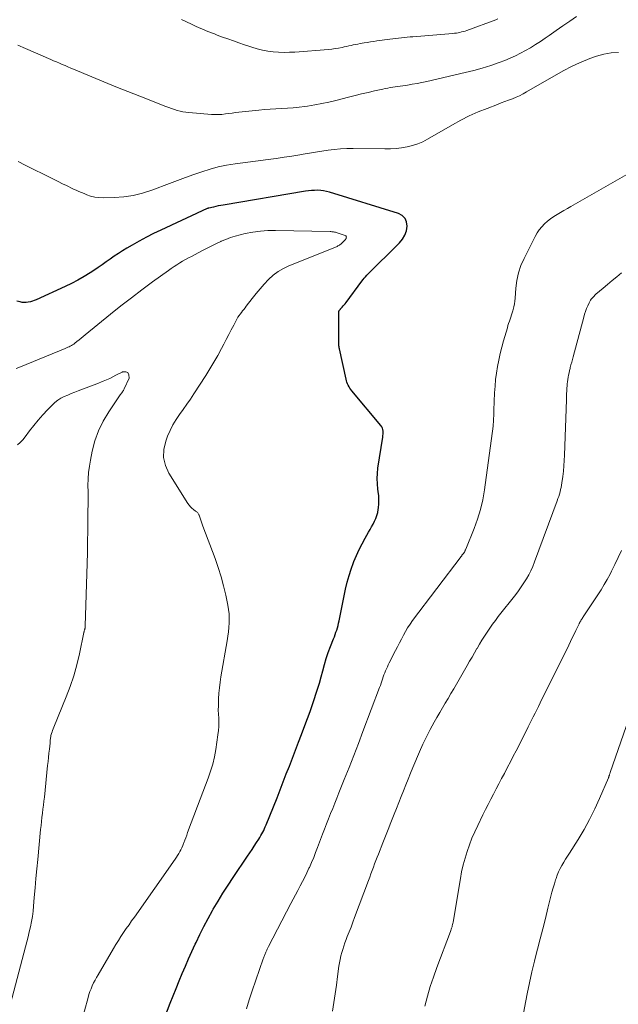
# Model space of a CAD drawing. Units: feet. Extents: x 1990000 to 1995028, y 555000 to 560000.
# Drawn here: x 1992565 to 1992655, y 556622 to 556771 of the extents above; entities that cross this region are included whole.
import ezdxf

# ---------------------------------------------------------------- set-up
doc = ezdxf.new("R2010")
doc.units = ezdxf.units.FT
doc.header["$LTSCALE"] = 100
doc.header["$MEASUREMENT"] = 0
doc.layers.add('CONTOUR INDEX', color=32, linetype='Continuous', lineweight=25)
doc.layers.add('CONTOUR INTERMEDIATE', color=40, linetype='Continuous', lineweight=15)

msp = doc.modelspace()

# ---------------------------------------------------------------- linework, layer by layer
at = {"layer": 'CONTOUR INDEX', "elevation": 780, "flags": 128}
msp.add_lwpolyline([(1992586.53, 556619.05), (1992587.76, 556622.19), (1992588.2, 556623.32), (1992588.66, 556624.44), (1992589.11, 556625.56), (1992589.58, 556626.68), (1992590.05, 556627.8), (1992590.53, 556628.91), (1992591.03, 556630.01), (1992591.53, 556631.11), (1992591.65, 556631.37), (1992592.23, 556632.59), (1992592.83, 556633.8), (1992593.47, 556634.99), (1992594.13, 556636.17), (1992594.26, 556636.39), (1992594.98, 556637.61), (1992595.72, 556638.82), (1992596.49, 556640.02), (1992597.27, 556641.2), (1992599.42, 556644.39), (1992599.77, 556644.9), (1992600.11, 556645.42), (1992600.45, 556645.93), (1992600.79, 556646.45), (1992601.15, 556646.99), (1992601.31, 556647.24), (1992601.46, 556647.5), (1992601.6, 556647.76), (1992601.74, 556648.02), (1992601.87, 556648.29), (1992602, 556648.56), (1992602.12, 556648.83), (1992602.23, 556649.11), (1992603.89, 556653.23), (1992604.36, 556654.42), (1992604.83, 556655.61), (1992605.29, 556656.81), (1992605.75, 556658), (1992606.21, 556659.2), (1992606.66, 556660.39), (1992607.12, 556661.59), (1992607.59, 556662.78), (1992608.11, 556664.13), (1992608.51, 556665.18), (1992608.9, 556666.24), (1992609.26, 556667.31), (1992609.62, 556668.38), (1992609.72, 556668.7), (1992610.01, 556669.61), (1992610.28, 556670.53), (1992610.54, 556671.46), (1992610.79, 556672.39), (1992611.04, 556673.32), (1992611.32, 556674.24), (1992611.63, 556675.14), (1992611.97, 556676.04), (1992612.42, 556677.2), (1992612.55, 556677.53), (1992612.68, 556677.86), (1992612.79, 556678.2), (1992612.9, 556678.54), (1992613.01, 556678.88), (1992613.11, 556679.22), (1992613.19, 556679.57), (1992613.27, 556679.91), (1992614.25, 556684.72), (1992614.49, 556685.75), (1992614.76, 556686.76), (1992615.09, 556687.76), (1992615.45, 556688.76), (1992615.51, 556688.9), (1992615.89, 556689.8), (1992616.29, 556690.69), (1992616.73, 556691.57), (1992617.2, 556692.43), (1992617.7, 556693.32), (1992617.93, 556693.73), (1992618.16, 556694.14), (1992618.39, 556694.55), (1992618.62, 556694.97), (1992618.82, 556695.39), (1992618.98, 556695.82), (1992619.1, 556696.27), (1992619.18, 556696.73), (1992619.21, 556697.01), (1992619.26, 556697.62), (1992619.28, 556698.23), (1992619.25, 556698.83), (1992619.18, 556699.44), (1992619.12, 556699.82), (1992619.04, 556700.61), (1992619.01, 556701.41), (1992619.05, 556702.2), (1992619.13, 556703), (1992619.85, 556707.67), (1992619.88, 556707.9), (1992619.9, 556708.13), (1992619.91, 556708.36), (1992619.9, 556708.59), (1992619.87, 556708.81), (1992619.8, 556709.03), (1992619.7, 556709.22), (1992619.58, 556709.41), (1992615.19, 556714.67), (1992615.04, 556714.87), (1992614.89, 556715.07), (1992614.76, 556715.28), (1992614.64, 556715.5), (1992614.54, 556715.72), (1992614.44, 556715.95), (1992614.37, 556716.19), (1992614.31, 556716.43), (1992613.3, 556721.03), (1992613.28, 556721.18), (1992613.26, 556721.32), (1992613.24, 556721.47), (1992613.24, 556721.61), (1992613.24, 556721.76), (1992613.23, 556721.91), (1992613.23, 556722.05), (1992613.23, 556722.2), (1992613.2, 556726.45), (1992613.2, 556726.51), (1992613.21, 556726.57), (1992613.22, 556726.62), (1992613.23, 556726.68), (1992613.25, 556726.73), (1992613.28, 556726.78), (1992613.31, 556726.83), (1992613.34, 556726.87), (1992613.4, 556726.93), (1992613.45, 556726.98), (1992613.49, 556727.03), (1992613.53, 556727.08), (1992613.74, 556727.31), (1992613.89, 556727.48), (1992614.03, 556727.64), (1992614.17, 556727.82), (1992614.31, 556727.99), (1992616.71, 556731.24), (1992616.89, 556731.47), (1992617.07, 556731.69), (1992617.26, 556731.9), (1992617.46, 556732.11), (1992622.39, 556736.99), (1992622.84, 556737.55), (1992623.2, 556738.15), (1992623.42, 556738.81), (1992623.55, 556739.52), (1992623.46, 556740.16), (1992623.23, 556740.71), (1992622.8, 556741.13), (1992622.23, 556741.45), (1992611.83, 556744.66), (1992611.38, 556744.78), (1992610.93, 556744.87), (1992610.48, 556744.92), (1992610.01, 556744.95), (1992609.55, 556744.94), (1992609.09, 556744.92), (1992608.63, 556744.87), (1992608.17, 556744.8), (1992595.76, 556742.72), (1992595.39, 556742.65), (1992595.02, 556742.58), (1992594.64, 556742.51), (1992594.27, 556742.42), (1992593.57, 556742.26), (1992593.55, 556742.26), (1992593.53, 556742.25), (1992593.51, 556742.25), (1992593.49, 556742.24), (1992593.42, 556742.22), (1992593.4, 556742.21), (1992593.39, 556742.2), (1992593.37, 556742.2), (1992593.35, 556742.19), (1992586.33, 556738.93), (1992585.23, 556738.4), (1992584.15, 556737.86), (1992583.08, 556737.28), (1992582.02, 556736.68), (1992581.21, 556736.21), (1992580.57, 556735.82), (1992579.93, 556735.42), (1992579.31, 556735), (1992578.69, 556734.57), (1992578.08, 556734.13), (1992577.47, 556733.7), (1992576.85, 556733.28), (1992576.22, 556732.86), (1992575.67, 556732.5), (1992574.75, 556731.93), (1992573.81, 556731.39), (1992572.86, 556730.89), (1992571.89, 556730.41), (1992567.51, 556728.41), (1992567.22, 556728.29), (1992566.93, 556728.18), (1992566.63, 556728.1), (1992566.32, 556728.03), (1992566.02, 556727.99), (1992565.71, 556727.99), (1992565.41, 556728.02), (1992565.1, 556728.08), (1992564.6, 556728.23)], dxfattribs=at)
at = {"layer": 'CONTOUR INTERMEDIATE', "flags": 128}
for points, elevation in [([(1992649.12, 556771.18), (1992648.09, 556770.48), (1992647.06, 556769.77), (1992646.03, 556769.06), (1992645, 556768.34), (1992644.38, 556767.91), (1992643.66, 556767.42), (1992642.93, 556766.94), (1992642.19, 556766.48), (1992641.43, 556766.04), (1992640.66, 556765.63), (1992639.89, 556765.24), (1992639.09, 556764.89), (1992638.28, 556764.56), (1992637.42, 556764.24), (1992636.16, 556763.8), (1992634.89, 556763.39), (1992633.61, 556763.03), (1992632.32, 556762.71), (1992626.5, 556761.38), (1992625.77, 556761.23), (1992625.05, 556761.08), (1992624.31, 556760.96), (1992623.58, 556760.84), (1992622.87, 556760.74), (1992622.49, 556760.69), (1992622.11, 556760.63), (1992621.73, 556760.58), (1992621.36, 556760.52), (1992620.98, 556760.46), (1992620.6, 556760.39), (1992620.23, 556760.32), (1992619.86, 556760.24), (1992618.63, 556759.96), (1992617.64, 556759.72), (1992616.66, 556759.49), (1992615.67, 556759.25), (1992614.69, 556759), (1992612.78, 556758.52), (1992611.72, 556758.27), (1992610.65, 556758.04), (1992609.58, 556757.84), (1992608.5, 556757.67), (1992608.07, 556757.6), (1992607.21, 556757.49), (1992606.34, 556757.4), (1992605.47, 556757.34), (1992604.6, 556757.29), (1992603.73, 556757.25), (1992602.85, 556757.2), (1992601.98, 556757.13), (1992601.12, 556757.05), (1992598.14, 556756.73), (1992597.62, 556756.67), (1992597.11, 556756.61), (1992596.59, 556756.54), (1992596.08, 556756.47), (1992595.56, 556756.41), (1992595.05, 556756.38), (1992594.53, 556756.38), (1992594.01, 556756.4), (1992590.58, 556756.68), (1992590.13, 556756.73), (1992589.68, 556756.8), (1992589.25, 556756.9), (1992588.81, 556757.02), (1992588.38, 556757.16), (1992587.95, 556757.3), (1992587.53, 556757.46), (1992587.11, 556757.62), (1992583.18, 556759.14), (1992581.36, 556759.86), (1992579.54, 556760.58), (1992577.73, 556761.32), (1992575.92, 556762.07), (1992573.17, 556763.23), (1992572.74, 556763.41), (1992572.31, 556763.59), (1992571.88, 556763.78), (1992571.45, 556763.96), (1992571.01, 556764.14), (1992570.58, 556764.33), (1992570.15, 556764.52), (1992569.72, 556764.7), (1992565.9, 556766.37), (1992564.74, 556766.88)], 788), ([(1992637.24, 556770.82), (1992636.93, 556770.7), (1992632.55, 556769.09), (1992632.29, 556769), (1992632.03, 556768.92), (1992631.77, 556768.85), (1992631.51, 556768.79), (1992631.24, 556768.74), (1992630.97, 556768.69), (1992630.71, 556768.66), (1992630.44, 556768.63), (1992624.41, 556768.14), (1992623.97, 556768.11), (1992623.54, 556768.07), (1992623.1, 556768.02), (1992622.67, 556767.98), (1992622.23, 556767.93), (1992621.8, 556767.88), (1992621.37, 556767.82), (1992620.93, 556767.77), (1992618.97, 556767.5), (1992618.49, 556767.43), (1992618, 556767.36), (1992617.52, 556767.28), (1992617.04, 556767.2), (1992616.76, 556767.16), (1992616.42, 556767.1), (1992616.08, 556767.03), (1992615.74, 556766.96), (1992615.4, 556766.89), (1992615.06, 556766.81), (1992614.72, 556766.74), (1992614.38, 556766.66), (1992614.03, 556766.59), (1992613.7, 556766.52), (1992613.19, 556766.43), (1992612.68, 556766.34), (1992612.16, 556766.28), (1992611.64, 556766.23), (1992606.6, 556765.82), (1992605.77, 556765.78), (1992604.95, 556765.76), (1992604.12, 556765.8), (1992603.3, 556765.86), (1992602.48, 556765.98), (1992601.67, 556766.13), (1992600.87, 556766.33), (1992600.08, 556766.56), (1992599.8, 556766.65), (1992598.97, 556766.93), (1992598.14, 556767.22), (1992597.31, 556767.5), (1992596.48, 556767.8), (1992595.66, 556768.09), (1992595.25, 556768.24), (1992594.83, 556768.39), (1992594.42, 556768.55), (1992594.01, 556768.7), (1992593.59, 556768.86), (1992593.19, 556769.03), (1992592.78, 556769.21), (1992592.38, 556769.38), (1992591.69, 556769.7), (1992590.95, 556770.04), (1992590.2, 556770.38), (1992589.46, 556770.72)], 792), ([(1992655.44, 556765.76), (1992654.33, 556765.68), (1992653.23, 556765.51), (1992652.16, 556765.22), (1992651.11, 556764.85), (1992650.76, 556764.71), (1992649.56, 556764.18), (1992648.38, 556763.62), (1992647.22, 556763.02), (1992646.07, 556762.39), (1992641.57, 556759.79), (1992641.05, 556759.5), (1992640.52, 556759.23), (1992639.98, 556758.99), (1992639.43, 556758.76), (1992638.87, 556758.55), (1992638.31, 556758.34), (1992637.75, 556758.13), (1992637.19, 556757.92), (1992635.6, 556757.32), (1992634.25, 556756.78), (1992632.93, 556756.2), (1992631.64, 556755.55), (1992630.38, 556754.85), (1992626.63, 556752.66), (1992625.89, 556752.28), (1992625.13, 556751.94), (1992624.34, 556751.69), (1992623.52, 556751.49), (1992622.7, 556751.35), (1992621.86, 556751.25), (1992621.03, 556751.2), (1992620.19, 556751.19), (1992615.37, 556751.27), (1992614.42, 556751.26), (1992613.47, 556751.22), (1992612.53, 556751.12), (1992611.59, 556750.99), (1992610.65, 556750.84), (1992609.71, 556750.69), (1992608.77, 556750.54), (1992607.83, 556750.39), (1992607.33, 556750.31), (1992606.14, 556750.12), (1992604.95, 556749.94), (1992603.76, 556749.77), (1992602.56, 556749.61), (1992597.56, 556748.95), (1992596.28, 556748.74), (1992595.02, 556748.48), (1992593.77, 556748.14), (1992592.53, 556747.75), (1992591.31, 556747.32), (1992590.08, 556746.87), (1992588.86, 556746.43), (1992587.64, 556745.97), (1992584.97, 556744.97), (1992583.58, 556744.52), (1992582.17, 556744.17), (1992580.73, 556743.97), (1992579.27, 556743.86), (1992577.62, 556743.82), (1992576.98, 556743.84), (1992576.35, 556743.92), (1992575.74, 556744.07), (1992575.14, 556744.28), (1992574.75, 556744.44), (1992574.35, 556744.61), (1992573.95, 556744.78), (1992573.55, 556744.96), (1992573.16, 556745.14), (1992572.76, 556745.33), (1992572.37, 556745.51), (1992571.98, 556745.7), (1992571.59, 556745.89), (1992570.74, 556746.32), (1992569.92, 556746.72), (1992569.1, 556747.13), (1992568.29, 556747.53), (1992567.47, 556747.94), (1992565.86, 556748.75), (1992564.79, 556749.29)], 784), ([(1992599.27, 556621.36), (1992599.69, 556622.7), (1992600.13, 556624.04), (1992601.79, 556628.89), (1992601.84, 556629.02), (1992601.88, 556629.14), (1992601.93, 556629.27), (1992601.98, 556629.39), (1992602.03, 556629.52), (1992602.08, 556629.64), (1992602.13, 556629.77), (1992602.19, 556629.89), (1992602.24, 556630.01), (1992602.33, 556630.19), (1992602.41, 556630.38), (1992602.5, 556630.56), (1992602.59, 556630.74), (1992605.99, 556637.25), (1992606.34, 556637.92), (1992606.69, 556638.58), (1992607.04, 556639.24), (1992607.39, 556639.9), (1992607.74, 556640.56), (1992608.08, 556641.23), (1992608.4, 556641.9), (1992608.71, 556642.58), (1992608.77, 556642.71), (1992609.1, 556643.46), (1992609.42, 556644.21), (1992609.72, 556644.97), (1992610.02, 556645.73), (1992610.77, 556647.72), (1992611.07, 556648.5), (1992611.37, 556649.28), (1992611.68, 556650.06), (1992611.98, 556650.84), (1992612.29, 556651.62), (1992612.6, 556652.4), (1992612.92, 556653.18), (1992613.23, 556653.96), (1992614.05, 556655.99), (1992614.77, 556657.79), (1992615.48, 556659.59), (1992616.18, 556661.39), (1992616.86, 556663.2), (1992619.37, 556669.87), (1992619.49, 556670.19), (1992619.6, 556670.51), (1992619.7, 556670.82), (1992619.81, 556671.14), (1992619.91, 556671.47), (1992620.02, 556671.78), (1992620.15, 556672.09), (1992620.27, 556672.39), (1992620.41, 556672.7), (1992620.55, 556673), (1992620.69, 556673.3), (1992620.84, 556673.59), (1992621.78, 556675.44), (1992622.08, 556676.02), (1992622.37, 556676.6), (1992622.67, 556677.18), (1992622.97, 556677.76), (1992623.28, 556678.34), (1992623.61, 556678.9), (1992623.97, 556679.44), (1992624.35, 556679.97), (1992631.68, 556689.64), (1992631.73, 556689.71), (1992631.78, 556689.77), (1992631.82, 556689.83), (1992631.87, 556689.89), (1992631.92, 556689.95), (1992631.96, 556690.01), (1992632.01, 556690.06), (1992632.05, 556690.12), (1992632.14, 556690.24), (1992632.18, 556690.3), (1992632.26, 556690.45), (1992632.29, 556690.52), (1992632.32, 556690.6), (1992632.36, 556690.68), (1992632.39, 556690.75), (1992633.66, 556693.89), (1992634.18, 556695.31), (1992634.62, 556696.75), (1992634.95, 556698.22), (1992635.21, 556699.71), (1992636.51, 556709.33), (1992636.55, 556709.63), (1992636.57, 556709.93), (1992636.59, 556710.23), (1992636.6, 556710.53), (1992636.61, 556710.83), (1992636.61, 556711.13), (1992636.62, 556711.43), (1992636.64, 556711.73), (1992636.75, 556714.38), (1992636.81, 556715.37), (1992636.9, 556716.36), (1992637.03, 556717.35), (1992637.19, 556718.33), (1992637.38, 556719.31), (1992637.59, 556720.28), (1992637.84, 556721.24), (1992638.1, 556722.2), (1992638.67, 556724.2), (1992638.76, 556724.52), (1992638.87, 556724.84), (1992638.98, 556725.16), (1992639.09, 556725.48), (1992639.21, 556725.8), (1992639.32, 556726.12), (1992639.41, 556726.45), (1992639.51, 556726.77), (1992639.55, 556726.95), (1992639.65, 556727.37), (1992639.73, 556727.79), (1992639.79, 556728.21), (1992639.83, 556728.64), (1992639.94, 556730.16), (1992640.09, 556731.33), (1992640.34, 556732.47), (1992640.72, 556733.58), (1992641.19, 556734.66), (1992642.88, 556737.99), (1992643.17, 556738.51), (1992643.5, 556738.99), (1992643.88, 556739.45), (1992644.3, 556739.87), (1992644.75, 556740.26), (1992645.21, 556740.64), (1992645.7, 556740.98), (1992646.2, 556741.3), (1992646.71, 556741.61), (1992647.22, 556741.92), (1992647.74, 556742.22), (1992648.25, 556742.51), (1992659.87, 556749.12)], 784), ([(1992574.24, 556619.02), (1992575.34, 556623.05), (1992575.48, 556623.5), (1992575.63, 556623.95), (1992575.8, 556624.39), (1992575.99, 556624.82), (1992576.19, 556625.25), (1992576.4, 556625.68), (1992576.63, 556626.09), (1992576.86, 556626.5), (1992579.19, 556630.46), (1992579.56, 556631.07), (1992579.94, 556631.68), (1992580.32, 556632.28), (1992580.72, 556632.87), (1992581.12, 556633.46), (1992581.53, 556634.04), (1992581.93, 556634.63), (1992582.34, 556635.21), (1992588.5, 556643.96), (1992588.69, 556644.24), (1992588.87, 556644.52), (1992589.05, 556644.8), (1992589.22, 556645.09), (1992589.37, 556645.38), (1992589.52, 556645.68), (1992589.65, 556645.99), (1992589.77, 556646.3), (1992589.82, 556646.43), (1992589.96, 556646.81), (1992590.1, 556647.19), (1992590.24, 556647.57), (1992590.38, 556647.95), (1992591.88, 556651.95), (1992592.28, 556653.01), (1992592.68, 556654.06), (1992593.08, 556655.11), (1992593.48, 556656.16), (1992593.85, 556657.23), (1992594.17, 556658.3), (1992594.43, 556659.39), (1992594.63, 556660.49), (1992594.97, 556662.74), (1992595.05, 556663.36), (1992595.09, 556663.98), (1992595.1, 556664.6), (1992595.08, 556665.23), (1992595.04, 556665.85), (1992595.02, 556666.47), (1992595.03, 556667.1), (1992595.04, 556667.72), (1992595.06, 556668.15), (1992595.11, 556668.99), (1992595.18, 556669.83), (1992595.28, 556670.66), (1992595.41, 556671.49), (1992596.36, 556676.94), (1992596.46, 556677.61), (1992596.55, 556678.28), (1992596.61, 556678.95), (1992596.66, 556679.63), (1992596.67, 556680.3), (1992596.64, 556680.97), (1992596.57, 556681.64), (1992596.46, 556682.31), (1992596.15, 556683.81), (1992595.82, 556685.21), (1992595.46, 556686.6), (1992595.02, 556687.98), (1992594.54, 556689.34), (1992592.7, 556694.21), (1992592.58, 556694.51), (1992592.47, 556694.82), (1992592.36, 556695.13), (1992592.26, 556695.44), (1992592.11, 556695.87), (1992592.07, 556695.96), (1992592.03, 556696.06), (1992591.97, 556696.14), (1992591.91, 556696.22), (1992591.83, 556696.3), (1992591.76, 556696.37), (1992591.68, 556696.43), (1992591.59, 556696.5), (1992591.26, 556696.74), (1992591.02, 556696.93), (1992590.8, 556697.14), (1992590.61, 556697.38), (1992590.43, 556697.63), (1992587.55, 556702.23), (1992587.03, 556703.4), (1992586.74, 556704.59), (1992586.8, 556705.81), (1992587.07, 556707.05), (1992587.36, 556707.81), (1992587.73, 556708.68), (1992588.15, 556709.52), (1992588.64, 556710.32), (1992589.17, 556711.1), (1992589.72, 556711.87), (1992590.27, 556712.64), (1992590.8, 556713.42), (1992591.32, 556714.21), (1992593.12, 556716.98), (1992593.75, 556717.98), (1992594.36, 556718.99), (1992594.94, 556720.02), (1992595.5, 556721.05), (1992595.84, 556721.7), (1992596.22, 556722.42), (1992596.6, 556723.15), (1992596.98, 556723.87), (1992597.36, 556724.59), (1992597.84, 556725.51), (1992597.99, 556725.77), (1992598.15, 556726.02), (1992598.32, 556726.26), (1992598.51, 556726.5), (1992598.69, 556726.73), (1992598.88, 556726.97), (1992599.07, 556727.2), (1992599.25, 556727.44), (1992600.13, 556728.6), (1992600.72, 556729.34), (1992601.33, 556730.07), (1992601.96, 556730.78), (1992602.61, 556731.48), (1992603.3, 556732.11), (1992604.04, 556732.68), (1992604.84, 556733.15), (1992605.69, 556733.56), (1992612.85, 556736.43), (1992612.97, 556736.48), (1992613.09, 556736.54), (1992613.2, 556736.6), (1992613.31, 556736.67), (1992613.41, 556736.75), (1992613.52, 556736.83), (1992613.61, 556736.92), (1992613.71, 556737.01), (1992614.21, 556737.53), (1992614.27, 556737.6), (1992614.31, 556737.68), (1992614.34, 556737.77), (1992614.36, 556737.86), (1992614.35, 556737.94), (1992614.32, 556738.02), (1992614.26, 556738.07), (1992614.19, 556738.11), (1992612.96, 556738.53), (1992612.83, 556738.56), (1992612.7, 556738.6), (1992612.57, 556738.63), (1992612.44, 556738.66), (1992612.3, 556738.68), (1992612.17, 556738.69), (1992612.03, 556738.7), (1992611.9, 556738.71), (1992603.68, 556738.89), (1992602.52, 556738.87), (1992601.37, 556738.8), (1992600.22, 556738.64), (1992599.09, 556738.41), (1992598.31, 556738.23), (1992597.57, 556738.04), (1992596.84, 556737.81), (1992596.13, 556737.54), (1992595.43, 556737.24), (1992595.38, 556737.22), (1992594.66, 556736.88), (1992593.95, 556736.53), (1992593.24, 556736.17), (1992592.54, 556735.8), (1992590.97, 556734.97), (1992590.52, 556734.73), (1992590.07, 556734.48), (1992589.63, 556734.23), (1992589.19, 556733.98), (1992588.76, 556733.71), (1992588.33, 556733.44), (1992587.91, 556733.15), (1992587.49, 556732.86), (1992585.09, 556731.1), (1992583.48, 556729.91), (1992581.89, 556728.71), (1992580.32, 556727.48), (1992578.76, 556726.23), (1992574.93, 556723.13), (1992574.62, 556722.88), (1992574.3, 556722.62), (1992573.98, 556722.36), (1992573.66, 556722.11), (1992573.35, 556721.86), (1992573.18, 556721.73), (1992573.01, 556721.62), (1992572.83, 556721.52), (1992572.65, 556721.42), (1992572.47, 556721.33), (1992572.28, 556721.24), (1992572.09, 556721.16), (1992571.9, 556721.08), (1992565.16, 556718.31), (1992564.5, 556718.04)], 776), ([(1992612.24, 556620.99), (1992612.46, 556622.29), (1992612.67, 556623.59), (1992612.86, 556624.9), (1992613.04, 556626.21), (1992613.24, 556627.79), (1992613.32, 556628.3), (1992613.42, 556628.82), (1992613.53, 556629.33), (1992613.66, 556629.83), (1992613.8, 556630.33), (1992613.96, 556630.83), (1992614.13, 556631.32), (1992614.32, 556631.81), (1992614.5, 556632.27), (1992614.79, 556632.98), (1992615.06, 556633.7), (1992615.34, 556634.42), (1992615.61, 556635.13), (1992617.7, 556640.74), (1992617.88, 556641.24), (1992618.07, 556641.74), (1992618.25, 556642.24), (1992618.44, 556642.73), (1992618.62, 556643.23), (1992618.81, 556643.73), (1992619, 556644.23), (1992619.19, 556644.72), (1992619.86, 556646.4), (1992620.26, 556647.42), (1992620.67, 556648.44), (1992621.07, 556649.46), (1992621.48, 556650.47), (1992621.59, 556650.74), (1992621.95, 556651.62), (1992622.3, 556652.51), (1992622.64, 556653.39), (1992622.99, 556654.28), (1992623.34, 556655.17), (1992623.69, 556656.05), (1992624.05, 556656.93), (1992624.42, 556657.81), (1992625.42, 556660.14), (1992625.93, 556661.29), (1992626.47, 556662.42), (1992627.04, 556663.53), (1992627.63, 556664.63), (1992628.04, 556665.36), (1992628.45, 556666.08), (1992628.87, 556666.8), (1992629.29, 556667.52), (1992629.72, 556668.23), (1992630.15, 556668.94), (1992630.57, 556669.65), (1992630.99, 556670.37), (1992631.41, 556671.08), (1992632.6, 556673.18), (1992632.97, 556673.82), (1992633.34, 556674.46), (1992633.71, 556675.11), (1992634.07, 556675.75), (1992634.09, 556675.78), (1992634.45, 556676.41), (1992634.83, 556677.03), (1992635.21, 556677.64), (1992635.61, 556678.24), (1992636.01, 556678.84), (1992636.43, 556679.43), (1992636.86, 556680.01), (1992637.3, 556680.59), (1992639.93, 556683.92), (1992640.36, 556684.49), (1992640.78, 556685.06), (1992641.17, 556685.66), (1992641.55, 556686.26), (1992641.9, 556686.88), (1992642.22, 556687.51), (1992642.51, 556688.16), (1992642.78, 556688.82), (1992646.19, 556698.05), (1992646.31, 556698.39), (1992646.43, 556698.72), (1992646.53, 556699.06), (1992646.63, 556699.4), (1992646.72, 556699.75), (1992646.8, 556700.09), (1992646.86, 556700.44), (1992646.92, 556700.79), (1992647.04, 556701.71), (1992647.14, 556702.53), (1992647.22, 556703.34), (1992647.27, 556704.16), (1992647.31, 556704.97), (1992647.59, 556713.32), (1992647.61, 556713.77), (1992647.63, 556714.23), (1992647.65, 556714.68), (1992647.67, 556715.14), (1992647.69, 556715.36), (1992647.71, 556715.7), (1992647.75, 556716.04), (1992647.8, 556716.38), (1992647.85, 556716.72), (1992647.92, 556717.05), (1992647.99, 556717.39), (1992648.06, 556717.72), (1992648.15, 556718.06), (1992648.18, 556718.19), (1992648.28, 556718.59), (1992648.39, 556718.98), (1992648.49, 556719.38), (1992648.6, 556719.78), (1992650.2, 556725.78), (1992650.33, 556726.22), (1992650.47, 556726.66), (1992650.64, 556727.09), (1992650.82, 556727.51), (1992651.03, 556727.97), (1992651.13, 556728.16), (1992651.23, 556728.34), (1992651.35, 556728.51), (1992651.48, 556728.67), (1992651.61, 556728.83), (1992651.76, 556728.98), (1992651.91, 556729.12), (1992652.06, 556729.26), (1992653.13, 556730.16), (1992653.82, 556730.74), (1992654.51, 556731.32), (1992655.21, 556731.9), (1992655.91, 556732.47)], 788), ([(1992563.65, 556622.1), (1992565.9, 556630.69), (1992566.09, 556631.46), (1992566.28, 556632.22), (1992566.47, 556632.99), (1992566.64, 556633.75), (1992566.8, 556634.52), (1992566.94, 556635.3), (1992567.04, 556636.08), (1992567.12, 556636.86), (1992567.23, 556638.17), (1992567.35, 556639.61), (1992567.47, 556641.04), (1992567.6, 556642.48), (1992567.74, 556643.92), (1992568.17, 556648.42), (1992568.24, 556649.03), (1992568.3, 556649.65), (1992568.38, 556650.26), (1992568.46, 556650.88), (1992568.54, 556651.49), (1992568.61, 556652.1), (1992568.68, 556652.72), (1992568.75, 556653.33), (1992569.24, 556658.08), (1992569.31, 556658.7), (1992569.37, 556659.31), (1992569.44, 556659.93), (1992569.5, 556660.55), (1992569.6, 556661.45), (1992569.61, 556661.62), (1992569.63, 556661.78), (1992569.64, 556661.95), (1992569.66, 556662.11), (1992569.68, 556662.28), (1992569.7, 556662.44), (1992569.74, 556662.6), (1992569.79, 556662.76), (1992569.84, 556662.93), (1992569.92, 556663.17), (1992570, 556663.4), (1992570.09, 556663.64), (1992570.18, 556663.87), (1992572.05, 556668.45), (1992572.65, 556670.04), (1992573.19, 556671.65), (1992573.64, 556673.28), (1992574.04, 556674.94), (1992574.71, 556678.15), (1992574.72, 556678.21), (1992574.74, 556678.27), (1992574.75, 556678.33), (1992574.77, 556678.39), (1992574.78, 556678.45), (1992574.8, 556678.51), (1992574.82, 556678.56), (1992574.84, 556678.62), (1992574.86, 556678.7), (1992574.88, 556678.76), (1992574.89, 556678.83), (1992574.9, 556678.89), (1992574.91, 556678.96), (1992574.92, 556679.03), (1992574.92, 556679.09), (1992574.92, 556679.16), (1992575.2, 556688.61), (1992575.24, 556690.25), (1992575.28, 556691.89), (1992575.3, 556693.54), (1992575.32, 556695.18), (1992575.33, 556696.53), (1992575.34, 556697.49), (1992575.34, 556698.46), (1992575.34, 556699.43), (1992575.33, 556700.39), (1992575.35, 556701.36), (1992575.41, 556702.32), (1992575.54, 556703.27), (1992575.7, 556704.22), (1992575.96, 556705.55), (1992576.38, 556707.13), (1992576.92, 556708.65), (1992577.63, 556710.1), (1992578.47, 556711.49), (1992580.21, 556714.04), (1992580.29, 556714.15), (1992580.37, 556714.27), (1992580.45, 556714.38), (1992580.53, 556714.5), (1992580.61, 556714.61), (1992580.69, 556714.73), (1992580.75, 556714.85), (1992580.81, 556714.98), (1992581.54, 556716.6), (1992581.52, 556717.08), (1992581.37, 556717.41), (1992581.03, 556717.53), (1992580.56, 556717.52), (1992580.5, 556717.49), (1992579.56, 556717.01), (1992578.61, 556716.55), (1992577.64, 556716.13), (1992576.66, 556715.74), (1992573.87, 556714.68), (1992573.34, 556714.47), (1992572.81, 556714.25), (1992572.28, 556714.03), (1992571.75, 556713.8), (1992571.25, 556713.54), (1992570.77, 556713.25), (1992570.32, 556712.9), (1992569.91, 556712.52), (1992569.24, 556711.82), (1992568.52, 556711.05), (1992567.82, 556710.26), (1992567.15, 556709.45), (1992566.5, 556708.61), (1992565.83, 556707.72), (1992565.48, 556707.28), (1992565.1, 556706.87), (1992564.69, 556706.5)], 772), ([(1992626.21, 556621.77), (1992626.6, 556623.25), (1992627.03, 556624.71), (1992627.51, 556626.15), (1992628.02, 556627.59), (1992630.09, 556633.01), (1992630.15, 556633.18), (1992630.21, 556633.36), (1992630.26, 556633.53), (1992630.32, 556633.71), (1992630.36, 556633.88), (1992630.41, 556634.06), (1992630.44, 556634.24), (1992630.48, 556634.42), (1992631.58, 556641.01), (1992631.77, 556642.05), (1992632.01, 556643.08), (1992632.28, 556644.11), (1992632.59, 556645.12), (1992632.95, 556646.13), (1992633.33, 556647.12), (1992633.75, 556648.09), (1992634.2, 556649.05), (1992634.98, 556650.64), (1992635.38, 556651.43), (1992635.77, 556652.21), (1992636.18, 556653), (1992636.58, 556653.78), (1992636.99, 556654.56), (1992637.4, 556655.34), (1992637.81, 556656.12), (1992638.22, 556656.9), (1992638.27, 556656.99), (1992638.71, 556657.82), (1992639.14, 556658.65), (1992639.56, 556659.48), (1992639.99, 556660.32), (1992641.54, 556663.39), (1992641.8, 556663.91), (1992642.06, 556664.43), (1992642.33, 556664.95), (1992642.59, 556665.46), (1992642.85, 556665.98), (1992643.11, 556666.5), (1992643.37, 556667.02), (1992643.63, 556667.54), (1992647.94, 556676.25), (1992648.21, 556676.81), (1992648.48, 556677.36), (1992648.75, 556677.92), (1992649.02, 556678.47), (1992649.5, 556679.47), (1992649.53, 556679.53), (1992649.56, 556679.59), (1992649.59, 556679.64), (1992649.62, 556679.7), (1992649.65, 556679.76), (1992649.68, 556679.82), (1992649.71, 556679.88), (1992649.75, 556679.94), (1992649.83, 556680.07), (1992649.91, 556680.19), (1992649.98, 556680.31), (1992650.06, 556680.44), (1992650.14, 556680.56), (1992652.35, 556683.87), (1992652.84, 556684.63), (1992653.31, 556685.4), (1992653.76, 556686.19), (1992654.19, 556686.99), (1992654.42, 556687.43), (1992654.93, 556688.46), (1992655.43, 556689.51), (1992655.89, 556690.56)], 792), ([(1992640.89, 556619.62), (1992641.66, 556623.63), (1992642, 556625.28), (1992642.36, 556626.92), (1992642.75, 556628.56), (1992643.17, 556630.19), (1992643.22, 556630.38), (1992643.63, 556631.92), (1992644.03, 556633.45), (1992644.42, 556634.99), (1992644.8, 556636.53), (1992645.25, 556638.35), (1992645.41, 556638.97), (1992645.58, 556639.6), (1992645.77, 556640.22), (1992645.96, 556640.84), (1992646.03, 556641.05), (1992646.22, 556641.55), (1992646.42, 556642.05), (1992646.66, 556642.53), (1992646.92, 556643.01), (1992647.19, 556643.47), (1992647.47, 556643.94), (1992647.76, 556644.4), (1992648.04, 556644.86), (1992649.35, 556646.92), (1992650.25, 556648.43), (1992651.1, 556649.96), (1992651.87, 556651.53), (1992652.6, 556653.12), (1992653.94, 556656.23), (1992653.96, 556656.29), (1992653.98, 556656.35), (1992654, 556656.41), (1992654.02, 556656.47), (1992654.04, 556656.53), (1992654.06, 556656.59), (1992654.08, 556656.65), (1992654.1, 556656.71), (1992654.11, 556656.74), (1992654.13, 556656.82), (1992654.15, 556656.9), (1992654.18, 556656.97), (1992654.21, 556657.05), (1992657.43, 556666.28)], 796)]:
    msp.add_lwpolyline(points, dxfattribs=dict(at, elevation=elevation))

doc.saveas('drawing.dxf')
